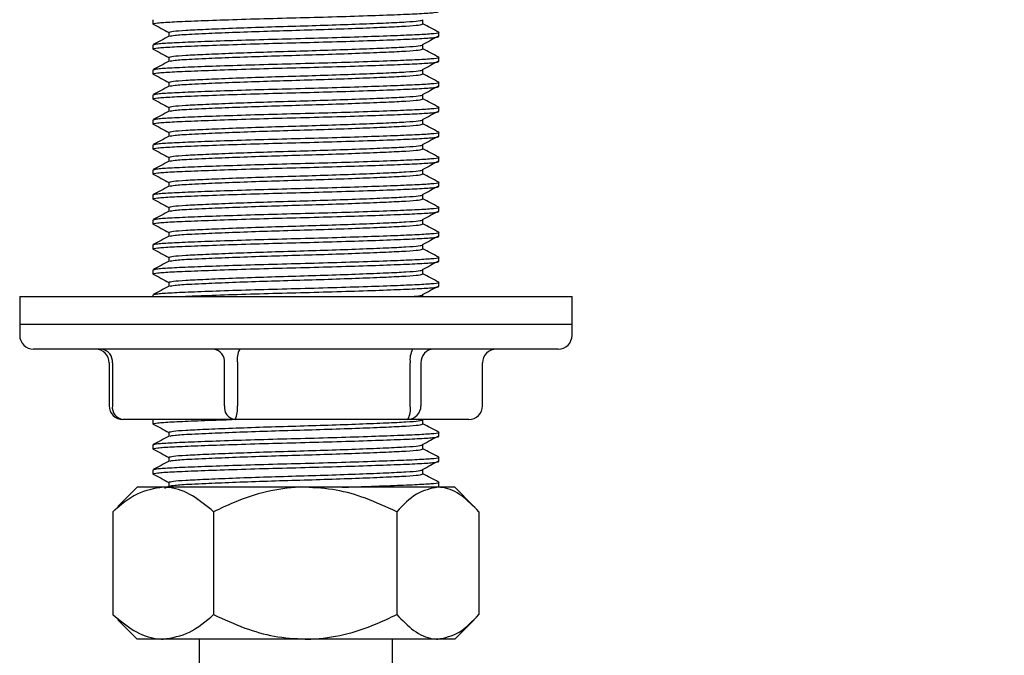
# Model space of a CAD drawing. Units: millimetres. Extents: x 3 to 1996, y 5 to 1995.
# Drawn here: x 980 to 1052, y 871 to 917 of the extents above; entities that cross this region are included whole.
import ezdxf

# ---------------------------------------------------------------- set-up
doc = ezdxf.new("R2010")
doc.units = ezdxf.units.MM

msp = doc.modelspace()

# ---------------------------------------------------------------- linework, layer by layer
at = {"color": 7, "linetype": 'Continuous', "lineweight": 25}
for p, q in [((990.046, 917.196), (990.046, 916.894)), ((1009.588, 916.894), (1009.588, 917.196)), ((991.204, 916.291), (991.204, 915.999)), ((1010.746, 915.989), (1010.746, 916.291)), ((990.046, 915.386), (990.046, 915.084)), ((1009.588, 915.084), (1009.588, 915.386)), ((991.204, 914.481), (991.204, 914.189)), ((1010.746, 914.179), (1010.746, 914.481)), ((990.046, 913.576), (990.046, 913.274)), ((1009.588, 913.274), (1009.588, 913.576)), ((991.204, 912.671), (991.204, 912.379)), ((1010.746, 912.369), (1010.746, 912.671)), ((990.046, 911.766), (990.046, 911.464)), ((1009.588, 911.464), (1009.588, 911.766)), ((991.204, 910.861), (991.204, 910.569)), ((1010.746, 910.559), (1010.746, 910.861)), ((990.046, 909.956), (990.046, 909.654)), ((1009.588, 909.654), (1009.588, 909.956)), ((991.204, 909.051), (991.204, 908.759)), ((1010.746, 908.749), (1010.746, 909.051)), ((990.046, 908.146), (990.046, 907.844)), ((1009.588, 907.844), (1009.588, 908.146)), ((991.204, 907.241), (991.204, 906.949)), ((1010.746, 906.939), (1010.746, 907.241)), ((990.046, 906.336), (990.046, 906.034)), ((1009.588, 906.034), (1009.588, 906.336)), ((991.204, 905.431), (991.204, 905.139)), ((1010.746, 905.129), (1010.746, 905.431)), ((990.046, 904.526), (990.046, 904.224)), ((1009.588, 904.224), (1009.588, 904.526)), ((991.204, 903.621), (991.204, 903.329)), ((1010.746, 903.319), (1010.746, 903.621)), ((990.046, 902.716), (990.046, 902.414)), ((1009.588, 902.414), (1009.588, 902.716)), ((991.204, 901.811), (991.204, 901.519)), ((1010.746, 901.509), (1010.746, 901.811)), ((990.046, 900.906), (990.046, 900.604)), ((1009.588, 900.604), (1009.588, 900.906)), ((991.204, 900.001), (991.204, 899.709)), ((1010.746, 899.699), (1010.746, 900.001)), ((990.046, 899.096), (990.046, 898.794)), ((1009.588, 898.794), (1009.588, 899.096)), ((991.204, 898.191), (991.204, 897.899)), ((1010.746, 897.889), (1010.746, 898.191)), ((980.396, 897.153), (980.396, 895.153)), ((980.396, 897.153), (1000.396, 897.153)), ((990.046, 897.286), (990.046, 897.153)), ((1000.396, 897.153), (1020.396, 897.153)), ((1009.588, 897.153), (1009.588, 897.286)), ((1020.396, 895.153), (1020.396, 897.153)), ((980.396, 895.153), (980.396, 894.353)), ((980.396, 895.153), (1020.396, 895.153)), ((980.396, 895.153), (1000.396, 895.153)), ((1000.396, 895.153), (1020.396, 895.153)), ((1020.396, 894.353), (1020.396, 895.153)), ((1019.396, 893.353), (981.396, 893.353)), ((986.876, 892.353), (986.876, 889.253)), ((987.107, 892.353), (987.107, 889.253)), ((995.221, 889.253), (995.221, 892.353)), ((996.158, 892.353), (996.158, 889.253)), ((1008.678, 889.253), (1008.678, 892.353)), ((1009.448, 892.353), (1009.448, 889.253)), ((1013.916, 889.253), (1013.916, 892.353)), ((991.933, 888.253), (987.876, 888.253)), ((990.046, 888.236), (990.046, 887.934)), ((995.99, 888.253), (991.933, 888.253)), ((1002.25, 888.253), (995.99, 888.253)), ((1008.51, 888.253), (1002.25, 888.253)), ((1010.713, 888.253), (1008.51, 888.253)), ((1009.588, 887.934), (1009.588, 888.236)), ((1012.916, 888.253), (1010.713, 888.253)), ((991.204, 887.331), (991.204, 887.039)), ((1010.746, 887.029), (1010.746, 887.331)), ((990.046, 886.426), (990.046, 886.124)), ((1009.588, 886.124), (1009.588, 886.426)), ((991.204, 885.521), (991.204, 885.229)), ((1010.746, 885.219), (1010.746, 885.521)), ((990.046, 884.616), (990.046, 884.314)), ((1009.588, 884.314), (1009.588, 884.616)), ((991.204, 883.711), (991.204, 883.419)), ((1010.746, 883.409), (1010.746, 883.711)), ((988.896, 883.353), (987.503, 881.96)), ((990.791, 883.353), (988.896, 883.353)), ((1001.07, 883.353), (990.791, 883.353)), ((991.22, 883.427), (990.883, 883.251)), ((1010.675, 883.353), (1001.07, 883.353)), ((1010.487, 883.353), (1010.746, 883.409)), ((1011.896, 883.353), (1010.675, 883.353)), ((1013.289, 881.96), (1011.896, 883.353)), ((987.14, 881.574), (987.53, 881.933)), ((987.14, 881.574), (987.14, 874.132)), ((994.442, 881.574), (994.442, 874.132)), ((1007.698, 881.574), (1007.698, 874.132)), ((1013.652, 881.574), (1013.652, 874.132)), ((987.529, 873.785), (987.14, 874.132)), ((987.496, 873.752), (988.896, 872.353)), ((1011.896, 872.353), (1013.295, 873.752)), ((990.791, 872.353), (988.896, 872.353)), ((1001.07, 872.353), (990.791, 872.353)), ((993.396, 872.353), (993.396, 849.353)), ((1010.675, 872.353), (1001.07, 872.353)), ((1007.396, 849.353), (1007.396, 872.353)), ((1011.896, 872.353), (1010.675, 872.353))]:
    msp.add_line(p, q, dxfattribs=at)
for centre, radius, start, end in [((981.396, 894.353), 1, 180, 270), ((1019.396, 894.353), 1, 270, 0), ((985.876, 892.353), 1, 0, 90), ((986.205, 892.455), 0.908, 353.54678, 81.59993), ((994.319, 892.455), 0.908, 353.54678, 81.59993), ((997.768, 892.596), 1.628, 152.28486, 188.58106), ((1010.288, 892.596), 1.628, 152.28486, 188.58106), ((1010.418, 892.383), 0.97, 91.89397, 181.77633), ((1014.916, 892.353), 1, 90, 180), ((987.876, 889.253), 1, 180, 270), ((988.008, 889.151), 0.908, 173.54678, 261.59993), ((996.122, 889.151), 0.908, 173.54678, 261.59993), ((994.549, 889.01), 1.628, 332.28486, 8.58106), ((1007.069, 889.01), 1.628, 332.28486, 8.58106), ((1008.478, 889.223), 0.97, 271.89397, 1.77633), ((1012.916, 889.253), 1, 270, 0)]:
    msp.add_arc(centre, radius, start, end, dxfattribs=at)
for points, knots in [([(990.074, 916.878), (990.063, 916.883), (989.992, 916.915), (990.299, 916.974), (991.33, 917.045), (992.982, 917.116), (995.159, 917.196), (997.702, 917.276), (1000.396, 917.347), (1003.09, 917.417), (1005.632, 917.497), (1007.813, 917.577), (1009.45, 917.648), (1010.536, 917.719), (1010.675, 917.772), (1010.746, 917.799)], [0, 0, 0, 0, 0.016602, 0.099975, 0.180502, 0.261029, 0.344401, 0.427774, 0.508301, 0.588828, 0.672201, 0.755573, 0.8361, 0.916628, 1, 1, 1, 1]), ([(991.204, 916.291), (991.267, 916.318), (991.391, 916.371), (992.355, 916.442), (993.809, 916.513), (995.746, 916.593), (998.003, 916.673), (1000.396, 916.744), (1002.788, 916.815), (1005.046, 916.895), (1006.983, 916.974), (1008.437, 917.045), (1009.401, 917.116), (1009.525, 917.169), (1009.588, 917.196)], [0, 0, 0, 0, 0.084781, 0.166667, 0.248553, 0.333333, 0.418114, 0.5, 0.581886, 0.666667, 0.751447, 0.833333, 0.915219, 1, 1, 1, 1]), ([(990.06, 916.878), (990.254, 916.777), (990.635, 916.579), (991.016, 916.38), (991.204, 916.282)], [0, 0, 0, 0, 0.507224, 1, 1, 1, 1]), ([(990.119, 915.402), (990.18, 915.424), (990.315, 915.471), (991.346, 915.537), (992.978, 915.608), (995.16, 915.688), (997.702, 915.768), (1000.396, 915.839), (1003.089, 915.91), (1005.633, 915.99), (1007.807, 916.07), (1009.469, 916.141), (1010.466, 916.211), (1010.869, 916.27), (1010.701, 916.302), (1010.672, 916.307)], [0, 0, 0, 0, 0.067711, 0.149598, 0.231485, 0.316265, 0.401045, 0.482931, 0.564818, 0.649598, 0.734378, 0.816265, 0.898151, 0.982931, 1, 1, 1, 1]), ([(991.287, 916.007), (991.361, 916.032), (991.522, 916.088), (992.579, 916.151), (994.014, 916.22), (995.746, 916.291), (998.003, 916.371), (1000.396, 916.442), (1002.788, 916.513), (1005.046, 916.593), (1006.983, 916.672), (1008.437, 916.743), (1009.401, 916.814), (1009.525, 916.867), (1009.588, 916.894)], [0, 0, 0, 0, 0.081448, 0.178022, 0.234101, 0.320512, 0.406923, 0.490384, 0.573845, 0.660256, 0.746667, 0.830128, 0.913589, 1, 1, 1, 1]), ([(1010.731, 916.307), (1010.538, 916.408), (1010.157, 916.607), (1009.776, 916.806), (1009.588, 916.904)], [0, 0, 0, 0, 0.507315, 1, 1, 1, 1]), ([(990.074, 915.068), (990.063, 915.073), (989.992, 915.105), (990.299, 915.164), (991.33, 915.235), (992.982, 915.306), (995.159, 915.386), (997.702, 915.466), (1000.396, 915.537), (1003.09, 915.607), (1005.632, 915.687), (1007.813, 915.767), (1009.45, 915.838), (1010.536, 915.909), (1010.675, 915.962), (1010.746, 915.989)], [0, 0, 0, 0, 0.016602, 0.099975, 0.180502, 0.261029, 0.344401, 0.427774, 0.508301, 0.588828, 0.672201, 0.755573, 0.8361, 0.916628, 1, 1, 1, 1]), ([(991.22, 916.007), (991.027, 915.907), (990.64, 915.705), (990.254, 915.503), (990.06, 915.402)], [0, 0, 0, 0, 0.499958, 1, 1, 1, 1]), ([(1009.563, 915.409), (1009.755, 915.509), (1010.132, 915.707), (1010.508, 915.904), (1010.693, 916.001)], [0, 0, 0, 0, 0.50987, 1, 1, 1, 1]), ([(990.06, 915.068), (990.254, 914.967), (990.635, 914.769), (991.016, 914.57), (991.204, 914.472)], [0, 0, 0, 0, 0.507224, 1, 1, 1, 1]), ([(991.204, 914.481), (991.267, 914.508), (991.391, 914.561), (992.355, 914.632), (993.809, 914.703), (995.746, 914.783), (998.003, 914.863), (1000.396, 914.934), (1002.788, 915.005), (1005.046, 915.085), (1006.983, 915.164), (1008.437, 915.235), (1009.401, 915.306), (1009.525, 915.359), (1009.588, 915.386)], [0, 0, 0, 0, 0.084781, 0.166667, 0.248553, 0.333333, 0.418114, 0.5, 0.581886, 0.666667, 0.751447, 0.833333, 0.915219, 1, 1, 1, 1]), ([(991.287, 914.197), (991.361, 914.222), (991.522, 914.278), (992.579, 914.341), (994.014, 914.41), (995.746, 914.481), (998.003, 914.561), (1000.396, 914.632), (1002.788, 914.703), (1005.046, 914.783), (1006.983, 914.862), (1008.437, 914.933), (1009.401, 915.004), (1009.525, 915.057), (1009.588, 915.084)], [0, 0, 0, 0, 0.081448, 0.178022, 0.234101, 0.320512, 0.406923, 0.490384, 0.573845, 0.660256, 0.746667, 0.830128, 0.913589, 1, 1, 1, 1]), ([(1010.731, 914.497), (1010.538, 914.598), (1010.157, 914.797), (1009.776, 914.996), (1009.588, 915.094)], [0, 0, 0, 0, 0.507315, 1, 1, 1, 1]), ([(990.074, 913.258), (990.063, 913.263), (989.992, 913.295), (990.299, 913.354), (991.33, 913.425), (992.982, 913.496), (995.159, 913.576), (997.702, 913.656), (1000.396, 913.727), (1003.09, 913.797), (1005.632, 913.877), (1007.813, 913.957), (1009.45, 914.028), (1010.536, 914.099), (1010.675, 914.152), (1010.746, 914.179)], [0, 0, 0, 0, 0.016602, 0.099975, 0.180502, 0.261029, 0.344401, 0.427774, 0.508301, 0.588828, 0.672201, 0.755573, 0.8361, 0.916628, 1, 1, 1, 1]), ([(991.22, 914.197), (991.027, 914.097), (990.64, 913.895), (990.254, 913.693), (990.06, 913.592)], [0, 0, 0, 0, 0.499958, 1, 1, 1, 1]), ([(990.119, 913.592), (990.18, 913.614), (990.315, 913.661), (991.346, 913.727), (992.978, 913.798), (995.16, 913.878), (997.702, 913.958), (1000.396, 914.029), (1003.089, 914.1), (1005.633, 914.18), (1007.807, 914.26), (1009.469, 914.331), (1010.466, 914.401), (1010.869, 914.46), (1010.701, 914.492), (1010.672, 914.497)], [0, 0, 0, 0, 0.067711, 0.149598, 0.231485, 0.316265, 0.401045, 0.482931, 0.564818, 0.649598, 0.734378, 0.816265, 0.898151, 0.982931, 1, 1, 1, 1]), ([(1009.563, 913.599), (1009.755, 913.699), (1010.132, 913.897), (1010.508, 914.094), (1010.693, 914.191)], [0, 0, 0, 0, 0.50987, 1, 1, 1, 1]), ([(991.204, 912.671), (991.267, 912.698), (991.391, 912.751), (992.355, 912.822), (993.809, 912.893), (995.746, 912.973), (998.003, 913.053), (1000.396, 913.124), (1002.788, 913.195), (1005.046, 913.275), (1006.983, 913.354), (1008.437, 913.425), (1009.401, 913.496), (1009.525, 913.549), (1009.588, 913.576)], [0, 0, 0, 0, 0.084781, 0.166667, 0.248553, 0.333333, 0.418114, 0.5, 0.581886, 0.666667, 0.751447, 0.833333, 0.915219, 1, 1, 1, 1]), ([(990.06, 913.258), (990.254, 913.157), (990.635, 912.959), (991.016, 912.76), (991.204, 912.662)], [0, 0, 0, 0, 0.507224, 1, 1, 1, 1]), ([(990.119, 911.782), (990.18, 911.804), (990.315, 911.851), (991.346, 911.917), (992.978, 911.988), (995.16, 912.068), (997.702, 912.148), (1000.396, 912.219), (1003.089, 912.29), (1005.633, 912.37), (1007.807, 912.45), (1009.469, 912.521), (1010.466, 912.591), (1010.869, 912.65), (1010.701, 912.682), (1010.672, 912.687)], [0, 0, 0, 0, 0.067711, 0.149598, 0.231485, 0.316265, 0.401045, 0.482931, 0.564818, 0.649598, 0.734378, 0.816265, 0.898151, 0.982931, 1, 1, 1, 1]), ([(991.287, 912.387), (991.361, 912.412), (991.522, 912.468), (992.579, 912.531), (994.014, 912.6), (995.746, 912.671), (998.003, 912.751), (1000.396, 912.822), (1002.788, 912.893), (1005.046, 912.973), (1006.983, 913.052), (1008.437, 913.123), (1009.401, 913.194), (1009.525, 913.247), (1009.588, 913.274)], [0, 0, 0, 0, 0.081448, 0.178022, 0.234101, 0.320512, 0.406923, 0.490384, 0.573845, 0.660256, 0.746667, 0.830128, 0.913589, 1, 1, 1, 1]), ([(1010.731, 912.687), (1010.538, 912.788), (1010.157, 912.987), (1009.776, 913.186), (1009.588, 913.284)], [0, 0, 0, 0, 0.507315, 1, 1, 1, 1]), ([(990.074, 911.448), (990.063, 911.453), (989.992, 911.485), (990.299, 911.544), (991.33, 911.615), (992.982, 911.686), (995.159, 911.766), (997.702, 911.846), (1000.396, 911.917), (1003.09, 911.987), (1005.632, 912.067), (1007.813, 912.147), (1009.45, 912.218), (1010.536, 912.289), (1010.675, 912.342), (1010.746, 912.369)], [0, 0, 0, 0, 0.016602, 0.099975, 0.180502, 0.261029, 0.344401, 0.427774, 0.508301, 0.588828, 0.672201, 0.755573, 0.8361, 0.916628, 1, 1, 1, 1]), ([(991.22, 912.387), (991.027, 912.287), (990.64, 912.085), (990.254, 911.883), (990.06, 911.782)], [0, 0, 0, 0, 0.499958, 1, 1, 1, 1]), ([(1009.563, 911.789), (1009.755, 911.889), (1010.132, 912.087), (1010.508, 912.284), (1010.693, 912.381)], [0, 0, 0, 0, 0.5098697, 1, 1, 1, 1]), ([(990.06, 911.448), (990.254, 911.347), (990.635, 911.149), (991.016, 910.95), (991.204, 910.852)], [0, 0, 0, 0, 0.507224, 1, 1, 1, 1]), ([(991.204, 910.861), (991.267, 910.888), (991.391, 910.941), (992.355, 911.012), (993.809, 911.083), (995.746, 911.163), (998.003, 911.243), (1000.396, 911.314), (1002.788, 911.385), (1005.046, 911.465), (1006.983, 911.544), (1008.437, 911.615), (1009.401, 911.686), (1009.525, 911.739), (1009.588, 911.766)], [0, 0, 0, 0, 0.084781, 0.166667, 0.248553, 0.333333, 0.418114, 0.5, 0.581886, 0.666667, 0.751447, 0.833333, 0.915219, 1, 1, 1, 1]), ([(991.287, 910.577), (991.361, 910.602), (991.522, 910.658), (992.579, 910.721), (994.014, 910.79), (995.746, 910.861), (998.003, 910.941), (1000.396, 911.012), (1002.788, 911.083), (1005.046, 911.163), (1006.983, 911.242), (1008.437, 911.313), (1009.401, 911.384), (1009.525, 911.437), (1009.588, 911.464)], [0, 0, 0, 0, 0.081448, 0.178022, 0.234101, 0.320512, 0.406923, 0.490384, 0.573845, 0.660256, 0.746667, 0.830128, 0.913589, 1, 1, 1, 1]), ([(1010.731, 910.877), (1010.538, 910.978), (1010.157, 911.177), (1009.776, 911.376), (1009.588, 911.474)], [0, 0, 0, 0, 0.507315, 1, 1, 1, 1]), ([(990.074, 909.638), (990.063, 909.643), (989.992, 909.675), (990.299, 909.734), (991.33, 909.805), (992.982, 909.876), (995.159, 909.956), (997.702, 910.036), (1000.396, 910.107), (1003.09, 910.177), (1005.632, 910.257), (1007.813, 910.337), (1009.45, 910.408), (1010.536, 910.479), (1010.675, 910.532), (1010.746, 910.559)], [0, 0, 0, 0, 0.016602, 0.099975, 0.180502, 0.261029, 0.344401, 0.427774, 0.508301, 0.588828, 0.672201, 0.755573, 0.8361, 0.916628, 1, 1, 1, 1]), ([(991.22, 910.577), (991.027, 910.477), (990.64, 910.275), (990.254, 910.073), (990.06, 909.972)], [0, 0, 0, 0, 0.499958, 1, 1, 1, 1]), ([(990.119, 909.972), (990.18, 909.994), (990.315, 910.041), (991.346, 910.107), (992.978, 910.178), (995.16, 910.258), (997.702, 910.338), (1000.396, 910.409), (1003.089, 910.48), (1005.633, 910.56), (1007.807, 910.64), (1009.469, 910.711), (1010.466, 910.781), (1010.869, 910.84), (1010.701, 910.872), (1010.672, 910.877)], [0, 0, 0, 0, 0.067711, 0.149598, 0.231485, 0.316265, 0.401045, 0.482931, 0.564818, 0.649598, 0.734378, 0.816265, 0.898151, 0.982931, 1, 1, 1, 1]), ([(1009.563, 909.979), (1009.755, 910.079), (1010.139, 910.28), (1010.523, 910.482), (1010.715, 910.582)], [0, 0, 0, 0, 0.4999925, 1, 1, 1, 1]), ([(991.204, 909.051), (991.267, 909.078), (991.391, 909.131), (992.355, 909.202), (993.809, 909.273), (995.746, 909.353), (998.003, 909.433), (1000.396, 909.504), (1002.788, 909.575), (1005.046, 909.655), (1006.983, 909.734), (1008.437, 909.805), (1009.401, 909.876), (1009.525, 909.929), (1009.588, 909.956)], [0, 0, 0, 0, 0.084781, 0.166667, 0.248553, 0.333333, 0.418114, 0.5, 0.581886, 0.666667, 0.751447, 0.833333, 0.915219, 1, 1, 1, 1]), ([(990.06, 909.638), (990.254, 909.537), (990.635, 909.339), (991.016, 909.14), (991.204, 909.042)], [0, 0, 0, 0, 0.507224, 1, 1, 1, 1]), ([(991.287, 908.767), (991.361, 908.792), (991.522, 908.848), (992.579, 908.911), (994.014, 908.98), (995.746, 909.051), (998.003, 909.131), (1000.396, 909.202), (1002.788, 909.273), (1005.046, 909.353), (1006.983, 909.432), (1008.437, 909.503), (1009.401, 909.574), (1009.525, 909.627), (1009.588, 909.654)], [0, 0, 0, 0, 0.081448, 0.178022, 0.234101, 0.320512, 0.406923, 0.490384, 0.573845, 0.660256, 0.746667, 0.830128, 0.913589, 1, 1, 1, 1]), ([(1010.731, 909.067), (1010.538, 909.168), (1010.157, 909.367), (1009.776, 909.566), (1009.588, 909.664)], [0, 0, 0, 0, 0.507315, 1, 1, 1, 1]), ([(990.074, 907.828), (990.063, 907.833), (989.992, 907.865), (990.299, 907.924), (991.33, 907.995), (992.982, 908.066), (995.159, 908.146), (997.702, 908.226), (1000.396, 908.297), (1003.09, 908.367), (1005.632, 908.447), (1007.813, 908.527), (1009.45, 908.598), (1010.536, 908.669), (1010.675, 908.722), (1010.746, 908.749)], [0, 0, 0, 0, 0.016602, 0.099975, 0.180502, 0.261029, 0.344401, 0.427774, 0.508301, 0.588828, 0.672201, 0.755573, 0.8361, 0.916628, 1, 1, 1, 1]), ([(991.22, 908.767), (991.027, 908.667), (990.64, 908.465), (990.254, 908.263), (990.06, 908.162)], [0, 0, 0, 0, 0.499958, 1, 1, 1, 1]), ([(990.119, 908.162), (990.18, 908.184), (990.315, 908.231), (991.346, 908.297), (992.978, 908.368), (995.16, 908.448), (997.702, 908.528), (1000.396, 908.599), (1003.089, 908.67), (1005.633, 908.75), (1007.807, 908.83), (1009.469, 908.901), (1010.466, 908.971), (1010.869, 909.03), (1010.701, 909.062), (1010.672, 909.067)], [0, 0, 0, 0, 0.067711, 0.149598, 0.231485, 0.316265, 0.401045, 0.482931, 0.564818, 0.649598, 0.734378, 0.816265, 0.898151, 0.982931, 1, 1, 1, 1]), ([(1009.563, 908.169), (1009.755, 908.269), (1010.139, 908.47), (1010.523, 908.672), (1010.715, 908.772)], [0, 0, 0, 0, 0.4999925, 1, 1, 1, 1]), ([(990.06, 907.828), (990.254, 907.727), (990.635, 907.529), (991.016, 907.33), (991.204, 907.232)], [0, 0, 0, 0, 0.507224, 1, 1, 1, 1]), ([(991.204, 907.241), (991.267, 907.268), (991.391, 907.321), (992.355, 907.392), (993.809, 907.463), (995.746, 907.543), (998.003, 907.623), (1000.396, 907.694), (1002.788, 907.765), (1005.046, 907.845), (1006.983, 907.924), (1008.437, 907.995), (1009.401, 908.066), (1009.525, 908.119), (1009.588, 908.146)], [0, 0, 0, 0, 0.084781, 0.166667, 0.248553, 0.333333, 0.418114, 0.5, 0.581886, 0.666667, 0.751447, 0.833333, 0.915219, 1, 1, 1, 1]), ([(991.287, 906.957), (991.361, 906.982), (991.522, 907.038), (992.579, 907.101), (994.014, 907.17), (995.746, 907.241), (998.003, 907.321), (1000.396, 907.392), (1002.788, 907.463), (1005.046, 907.543), (1006.983, 907.622), (1008.437, 907.693), (1009.401, 907.764), (1009.525, 907.817), (1009.588, 907.844)], [0, 0, 0, 0, 0.081448, 0.178022, 0.234101, 0.320512, 0.406923, 0.490384, 0.573845, 0.660256, 0.746667, 0.830128, 0.913589, 1, 1, 1, 1]), ([(1010.731, 907.257), (1010.538, 907.358), (1010.157, 907.557), (1009.776, 907.756), (1009.588, 907.854)], [0, 0, 0, 0, 0.507315, 1, 1, 1, 1]), ([(990.119, 906.352), (990.18, 906.374), (990.315, 906.421), (991.346, 906.487), (992.978, 906.558), (995.16, 906.638), (997.702, 906.718), (1000.396, 906.789), (1003.089, 906.86), (1005.633, 906.94), (1007.807, 907.02), (1009.469, 907.091), (1010.466, 907.161), (1010.869, 907.22), (1010.701, 907.252), (1010.672, 907.257)], [0, 0, 0, 0, 0.067711, 0.149598, 0.231485, 0.316265, 0.401045, 0.482931, 0.564818, 0.649598, 0.734378, 0.816265, 0.898151, 0.982931, 1, 1, 1, 1]), ([(990.074, 906.018), (990.063, 906.023), (989.992, 906.055), (990.299, 906.114), (991.33, 906.185), (992.982, 906.256), (995.159, 906.336), (997.702, 906.416), (1000.396, 906.487), (1003.09, 906.557), (1005.632, 906.637), (1007.813, 906.717), (1009.45, 906.788), (1010.536, 906.859), (1010.675, 906.912), (1010.746, 906.939)], [0, 0, 0, 0, 0.016602, 0.099975, 0.180502, 0.261029, 0.344401, 0.427774, 0.508301, 0.588828, 0.672201, 0.755573, 0.8361, 0.916628, 1, 1, 1, 1]), ([(991.22, 906.957), (991.027, 906.857), (990.64, 906.655), (990.254, 906.453), (990.06, 906.352)], [0, 0, 0, 0, 0.499958, 1, 1, 1, 1]), ([(991.204, 905.431), (991.267, 905.458), (991.391, 905.511), (992.355, 905.582), (993.809, 905.653), (995.746, 905.733), (998.003, 905.813), (1000.396, 905.884), (1002.788, 905.955), (1005.046, 906.035), (1006.983, 906.114), (1008.437, 906.185), (1009.401, 906.256), (1009.525, 906.309), (1009.588, 906.336)], [0, 0, 0, 0, 0.084781, 0.166667, 0.248553, 0.333333, 0.418114, 0.5, 0.581886, 0.666667, 0.751447, 0.833333, 0.915219, 1, 1, 1, 1]), ([(1009.563, 906.359), (1009.755, 906.459), (1010.132, 906.657), (1010.508, 906.854), (1010.693, 906.951)], [0, 0, 0, 0, 0.5098697, 1, 1, 1, 1]), ([(990.06, 906.018), (990.254, 905.917), (990.635, 905.719), (991.016, 905.52), (991.204, 905.422)], [0, 0, 0, 0, 0.507224, 1, 1, 1, 1]), ([(991.287, 905.147), (991.361, 905.172), (991.522, 905.228), (992.579, 905.291), (994.014, 905.36), (995.746, 905.431), (998.003, 905.511), (1000.396, 905.582), (1002.788, 905.653), (1005.046, 905.733), (1006.983, 905.812), (1008.437, 905.883), (1009.401, 905.954), (1009.525, 906.007), (1009.588, 906.034)], [0, 0, 0, 0, 0.081448, 0.178022, 0.234101, 0.320512, 0.406923, 0.490384, 0.573845, 0.660256, 0.746667, 0.830128, 0.913589, 1, 1, 1, 1]), ([(1010.731, 905.447), (1010.538, 905.548), (1010.157, 905.747), (1009.776, 905.946), (1009.588, 906.044)], [0, 0, 0, 0, 0.507315, 1, 1, 1, 1]), ([(990.074, 904.208), (990.063, 904.213), (989.992, 904.245), (990.299, 904.304), (991.33, 904.375), (992.982, 904.446), (995.159, 904.526), (997.702, 904.606), (1000.396, 904.677), (1003.09, 904.747), (1005.632, 904.827), (1007.813, 904.907), (1009.45, 904.978), (1010.536, 905.049), (1010.675, 905.102), (1010.746, 905.129)], [0, 0, 0, 0, 0.016602, 0.099975, 0.180502, 0.261029, 0.344401, 0.427774, 0.508301, 0.588828, 0.672201, 0.755573, 0.8361, 0.916628, 1, 1, 1, 1]), ([(990.046, 904.526), (990.117, 904.553), (990.256, 904.606), (991.341, 904.677), (992.979, 904.748), (995.16, 904.828), (997.702, 904.908), (1000.396, 904.979), (1003.089, 905.05), (1005.633, 905.13), (1007.807, 905.21), (1009.469, 905.281), (1010.466, 905.351), (1010.869, 905.41), (1010.701, 905.442), (1010.672, 905.447)], [0, 0, 0, 0, 0.083357, 0.16387, 0.244382, 0.327739, 0.411096, 0.491609, 0.572121, 0.655479, 0.738836, 0.819348, 0.899861, 0.983218, 1, 1, 1, 1]), ([(991.22, 905.147), (991.027, 905.047), (990.64, 904.845), (990.254, 904.643), (990.06, 904.542)], [0, 0, 0, 0, 0.499958, 1, 1, 1, 1]), ([(1009.563, 904.549), (1009.755, 904.649), (1010.132, 904.847), (1010.508, 905.044), (1010.693, 905.141)], [0, 0, 0, 0, 0.50987, 1, 1, 1, 1]), ([(990.06, 904.208), (990.254, 904.107), (990.635, 903.909), (991.016, 903.71), (991.204, 903.612)], [0, 0, 0, 0, 0.507224, 1, 1, 1, 1]), ([(991.204, 903.621), (991.267, 903.648), (991.391, 903.701), (992.355, 903.772), (993.809, 903.843), (995.746, 903.923), (998.003, 904.003), (1000.396, 904.074), (1002.788, 904.145), (1005.046, 904.225), (1006.983, 904.304), (1008.437, 904.375), (1009.401, 904.446), (1009.525, 904.499), (1009.588, 904.526)], [0, 0, 0, 0, 0.084781, 0.166667, 0.248553, 0.333333, 0.418114, 0.5, 0.581886, 0.666667, 0.751447, 0.833333, 0.915219, 1, 1, 1, 1]), ([(991.287, 903.337), (991.361, 903.362), (991.522, 903.418), (992.579, 903.481), (994.014, 903.55), (995.746, 903.621), (998.003, 903.701), (1000.396, 903.772), (1002.788, 903.843), (1005.046, 903.923), (1006.983, 904.002), (1008.437, 904.073), (1009.401, 904.144), (1009.525, 904.197), (1009.588, 904.224)], [0, 0, 0, 0, 0.081448, 0.178022, 0.234101, 0.320512, 0.406923, 0.490384, 0.573845, 0.660256, 0.746667, 0.830128, 0.913589, 1, 1, 1, 1]), ([(1010.731, 903.637), (1010.538, 903.738), (1010.157, 903.937), (1009.776, 904.136), (1009.588, 904.234)], [0, 0, 0, 0, 0.507315, 1, 1, 1, 1]), ([(990.119, 902.732), (990.18, 902.754), (990.315, 902.801), (991.346, 902.867), (992.978, 902.938), (995.16, 903.018), (997.702, 903.098), (1000.396, 903.169), (1003.089, 903.24), (1005.633, 903.32), (1007.807, 903.4), (1009.469, 903.471), (1010.466, 903.541), (1010.869, 903.6), (1010.701, 903.632), (1010.672, 903.637)], [0, 0, 0, 0, 0.067711, 0.149598, 0.231485, 0.316265, 0.401045, 0.482931, 0.564818, 0.649598, 0.734378, 0.816265, 0.898151, 0.982931, 1, 1, 1, 1]), ([(990.074, 902.398), (990.063, 902.403), (989.992, 902.435), (990.299, 902.494), (991.33, 902.565), (992.982, 902.636), (995.159, 902.716), (997.702, 902.796), (1000.396, 902.867), (1003.09, 902.937), (1005.632, 903.017), (1007.813, 903.097), (1009.45, 903.168), (1010.536, 903.239), (1010.675, 903.292), (1010.746, 903.319)], [0, 0, 0, 0, 0.016602, 0.099975, 0.180502, 0.261029, 0.344401, 0.427774, 0.508301, 0.588828, 0.672201, 0.755573, 0.8361, 0.916628, 1, 1, 1, 1]), ([(991.22, 903.337), (991.027, 903.237), (990.64, 903.035), (990.254, 902.833), (990.06, 902.732)], [0, 0, 0, 0, 0.499958, 1, 1, 1, 1]), ([(991.204, 901.811), (991.267, 901.838), (991.391, 901.891), (992.355, 901.962), (993.809, 902.033), (995.746, 902.113), (998.003, 902.193), (1000.396, 902.264), (1002.788, 902.335), (1005.046, 902.415), (1006.983, 902.494), (1008.437, 902.565), (1009.401, 902.636), (1009.525, 902.689), (1009.588, 902.716)], [0, 0, 0, 0, 0.084781, 0.166667, 0.248553, 0.333333, 0.418114, 0.5, 0.581886, 0.666667, 0.751447, 0.833333, 0.915219, 1, 1, 1, 1]), ([(1009.563, 902.739), (1009.755, 902.839), (1010.139, 903.04), (1010.523, 903.242), (1010.715, 903.342)], [0, 0, 0, 0, 0.4999925, 1, 1, 1, 1]), ([(990.06, 902.398), (990.254, 902.297), (990.635, 902.099), (991.016, 901.9), (991.204, 901.802)], [0, 0, 0, 0, 0.507224, 1, 1, 1, 1]), ([(991.287, 901.527), (991.361, 901.552), (991.522, 901.608), (992.579, 901.671), (994.014, 901.74), (995.746, 901.811), (998.003, 901.891), (1000.396, 901.962), (1002.788, 902.033), (1005.046, 902.113), (1006.983, 902.192), (1008.437, 902.263), (1009.401, 902.334), (1009.525, 902.387), (1009.588, 902.414)], [0, 0, 0, 0, 0.0814478, 0.1780218, 0.2341007, 0.3205118, 0.406923, 0.4903839, 0.5738448, 0.6602559, 0.7466671, 0.830128, 0.9135889, 1, 1, 1, 1]), ([(1010.731, 901.827), (1010.538, 901.928), (1010.157, 902.127), (1009.776, 902.326), (1009.588, 902.424)], [0, 0, 0, 0, 0.507315, 1, 1, 1, 1]), ([(990.074, 900.588), (990.063, 900.593), (989.992, 900.625), (990.299, 900.684), (991.33, 900.755), (992.982, 900.826), (995.159, 900.906), (997.702, 900.986), (1000.396, 901.057), (1003.09, 901.127), (1005.632, 901.207), (1007.813, 901.287), (1009.45, 901.358), (1010.536, 901.429), (1010.675, 901.482), (1010.746, 901.509)], [0, 0, 0, 0, 0.016602, 0.099975, 0.180502, 0.261029, 0.344401, 0.427774, 0.508301, 0.588828, 0.672201, 0.755573, 0.8361, 0.916628, 1, 1, 1, 1]), ([(990.046, 900.906), (990.117, 900.933), (990.256, 900.986), (991.341, 901.057), (992.979, 901.128), (995.16, 901.208), (997.702, 901.288), (1000.396, 901.359), (1003.089, 901.43), (1005.633, 901.51), (1007.807, 901.59), (1009.469, 901.661), (1010.466, 901.731), (1010.869, 901.79), (1010.701, 901.822), (1010.672, 901.827)], [0, 0, 0, 0, 0.083357, 0.16387, 0.244382, 0.327739, 0.411096, 0.491609, 0.572121, 0.655479, 0.738836, 0.819348, 0.899861, 0.983218, 1, 1, 1, 1]), ([(991.22, 901.527), (991.027, 901.427), (990.64, 901.225), (990.254, 901.023), (990.06, 900.922)], [0, 0, 0, 0, 0.499958, 1, 1, 1, 1]), ([(1009.563, 900.929), (1009.755, 901.029), (1010.132, 901.227), (1010.508, 901.424), (1010.693, 901.521)], [0, 0, 0, 0, 0.50987, 1, 1, 1, 1]), ([(990.06, 900.588), (990.254, 900.487), (990.635, 900.289), (991.016, 900.09), (991.204, 899.992)], [0, 0, 0, 0, 0.507224, 1, 1, 1, 1]), ([(991.204, 900.001), (991.267, 900.028), (991.391, 900.081), (992.355, 900.152), (993.809, 900.223), (995.746, 900.303), (998.003, 900.383), (1000.396, 900.454), (1002.788, 900.525), (1005.046, 900.605), (1006.983, 900.684), (1008.437, 900.755), (1009.401, 900.826), (1009.525, 900.879), (1009.588, 900.906)], [0, 0, 0, 0, 0.084781, 0.166667, 0.248553, 0.333333, 0.418114, 0.5, 0.581886, 0.666667, 0.751447, 0.833333, 0.915219, 1, 1, 1, 1]), ([(991.287, 899.717), (991.361, 899.742), (991.522, 899.798), (992.579, 899.861), (994.014, 899.93), (995.746, 900.001), (998.003, 900.081), (1000.396, 900.152), (1002.788, 900.223), (1005.046, 900.303), (1006.983, 900.382), (1008.437, 900.453), (1009.401, 900.524), (1009.525, 900.577), (1009.588, 900.604)], [0, 0, 0, 0, 0.081448, 0.178022, 0.234101, 0.320512, 0.406923, 0.490384, 0.573845, 0.660256, 0.746667, 0.830128, 0.913589, 1, 1, 1, 1]), ([(1010.731, 900.017), (1010.538, 900.118), (1010.157, 900.317), (1009.776, 900.516), (1009.588, 900.614)], [0, 0, 0, 0, 0.507315, 1, 1, 1, 1]), ([(990.119, 899.112), (990.18, 899.134), (990.315, 899.181), (991.346, 899.247), (992.978, 899.318), (995.16, 899.398), (997.702, 899.478), (1000.396, 899.549), (1003.089, 899.62), (1005.633, 899.7), (1007.807, 899.78), (1009.469, 899.851), (1010.466, 899.921), (1010.869, 899.98), (1010.701, 900.012), (1010.672, 900.017)], [0, 0, 0, 0, 0.067711, 0.149598, 0.231485, 0.316265, 0.401045, 0.482931, 0.564818, 0.649598, 0.734378, 0.816265, 0.898151, 0.982931, 1, 1, 1, 1]), ([(990.074, 898.778), (990.063, 898.783), (989.992, 898.815), (990.299, 898.874), (991.33, 898.945), (992.982, 899.016), (995.159, 899.096), (997.702, 899.176), (1000.396, 899.247), (1003.09, 899.317), (1005.632, 899.397), (1007.813, 899.477), (1009.45, 899.548), (1010.536, 899.619), (1010.675, 899.672), (1010.746, 899.699)], [0, 0, 0, 0, 0.016602, 0.099975, 0.180502, 0.261029, 0.344401, 0.427774, 0.508301, 0.588828, 0.672201, 0.755573, 0.8361, 0.916628, 1, 1, 1, 1]), ([(991.22, 899.717), (991.027, 899.617), (990.64, 899.415), (990.254, 899.213), (990.06, 899.112)], [0, 0, 0, 0, 0.499958, 1, 1, 1, 1]), ([(1009.563, 899.119), (1009.755, 899.219), (1010.132, 899.417), (1010.508, 899.614), (1010.693, 899.711)], [0, 0, 0, 0, 0.5098697, 1, 1, 1, 1]), ([(990.06, 898.778), (990.254, 898.677), (990.635, 898.479), (991.016, 898.28), (991.204, 898.182)], [0, 0, 0, 0, 0.507224, 1, 1, 1, 1]), ([(991.204, 898.191), (991.267, 898.218), (991.391, 898.271), (992.355, 898.342), (993.809, 898.413), (995.746, 898.493), (998.003, 898.573), (1000.396, 898.644), (1002.788, 898.715), (1005.046, 898.795), (1006.983, 898.874), (1008.437, 898.945), (1009.401, 899.016), (1009.525, 899.069), (1009.588, 899.096)], [0, 0, 0, 0, 0.084781, 0.166667, 0.248553, 0.333333, 0.418114, 0.5, 0.581886, 0.666667, 0.751447, 0.833333, 0.915219, 1, 1, 1, 1]), ([(991.287, 897.907), (991.361, 897.932), (991.522, 897.988), (992.579, 898.051), (994.014, 898.12), (995.746, 898.191), (998.003, 898.271), (1000.396, 898.342), (1002.788, 898.413), (1005.046, 898.493), (1006.983, 898.572), (1008.437, 898.643), (1009.401, 898.714), (1009.525, 898.767), (1009.588, 898.794)], [0, 0, 0, 0, 0.081448, 0.178022, 0.234101, 0.320512, 0.406923, 0.490384, 0.573845, 0.660256, 0.746667, 0.830128, 0.913589, 1, 1, 1, 1]), ([(1010.731, 898.207), (1010.538, 898.308), (1010.157, 898.507), (1009.776, 898.706), (1009.588, 898.804)], [0, 0, 0, 0, 0.507315, 1, 1, 1, 1]), ([(991.22, 897.907), (991.027, 897.807), (990.64, 897.605), (990.254, 897.403), (990.06, 897.302)], [0, 0, 0, 0, 0.499958, 1, 1, 1, 1]), ([(990.119, 897.302), (990.18, 897.324), (990.315, 897.371), (991.346, 897.437), (992.978, 897.508), (995.16, 897.588), (997.702, 897.668), (1000.396, 897.739), (1003.089, 897.81), (1005.633, 897.89), (1007.807, 897.97), (1009.469, 898.041), (1010.466, 898.111), (1010.869, 898.17), (1010.701, 898.202), (1010.672, 898.207)], [0, 0, 0, 0, 0.067711, 0.149598, 0.231485, 0.316265, 0.401045, 0.482931, 0.564818, 0.649598, 0.734378, 0.816265, 0.898151, 0.982931, 1, 1, 1, 1]), ([(991.836, 897.153), (992.215, 897.17), (993.119, 897.212), (995.172, 897.286), (997.699, 897.366), (1000.397, 897.437), (1003.089, 897.507), (1005.632, 897.587), (1007.812, 897.667), (1009.45, 897.738), (1010.536, 897.809), (1010.675, 897.862), (1010.746, 897.889)], [0, 0, 0, 0, 0.0755166, 0.179819, 0.2841214, 0.3848642, 0.4856071, 0.5899095, 0.6942119, 0.7949547, 0.8956976, 1, 1, 1, 1]), ([(1009.563, 897.309), (1009.755, 897.409), (1010.139, 897.61), (1010.523, 897.812), (1010.715, 897.912)], [0, 0, 0, 0, 0.499992, 1, 1, 1, 1]), ([(1008.577, 897.153), (1008.838, 897.17), (1009.455, 897.212), (1009.539, 897.259), (1009.588, 897.286)], [0, 0, 0, 0, 0.422296, 1, 1, 1, 1]), ([(990.074, 887.918), (990.063, 887.923), (989.992, 887.955), (990.3, 888.014), (991.326, 888.085), (992.998, 888.156), (994.543, 888.215), (995.583, 888.247), (995.767, 888.253)], [0, 0, 0, 0, 0.045824, 0.27594, 0.498203, 0.720467, 0.950583, 1, 1, 1, 1]), ([(990.06, 887.918), (990.254, 887.817), (990.635, 887.619), (991.016, 887.42), (991.204, 887.322)], [0, 0, 0, 0, 0.507224, 1, 1, 1, 1]), ([(991.204, 887.331), (991.267, 887.358), (991.391, 887.411), (992.355, 887.482), (993.809, 887.553), (995.746, 887.633), (998.003, 887.713), (1000.396, 887.784), (1002.788, 887.855), (1005.046, 887.935), (1006.983, 888.014), (1008.437, 888.085), (1009.401, 888.156), (1009.525, 888.209), (1009.588, 888.236)], [0, 0, 0, 0, 0.084781, 0.166667, 0.248553, 0.333333, 0.418114, 0.5, 0.581886, 0.666667, 0.751447, 0.833333, 0.915219, 1, 1, 1, 1]), ([(991.287, 887.047), (991.361, 887.072), (991.522, 887.128), (992.579, 887.191), (994.014, 887.26), (995.746, 887.331), (998.003, 887.411), (1000.396, 887.482), (1002.788, 887.553), (1005.046, 887.633), (1006.983, 887.712), (1008.437, 887.783), (1009.401, 887.854), (1009.525, 887.907), (1009.588, 887.934)], [0, 0, 0, 0, 0.081448, 0.178022, 0.234101, 0.320512, 0.406923, 0.490384, 0.573845, 0.660256, 0.746667, 0.830128, 0.913589, 1, 1, 1, 1]), ([(1010.731, 887.347), (1010.538, 887.448), (1010.157, 887.647), (1009.776, 887.846), (1009.588, 887.944)], [0, 0, 0, 0, 0.507315, 1, 1, 1, 1]), ([(990.074, 886.108), (990.063, 886.113), (989.992, 886.145), (990.299, 886.204), (991.33, 886.275), (992.982, 886.346), (995.159, 886.426), (997.702, 886.506), (1000.396, 886.577), (1003.09, 886.647), (1005.632, 886.727), (1007.813, 886.807), (1009.45, 886.878), (1010.536, 886.949), (1010.675, 887.002), (1010.746, 887.029)], [0, 0, 0, 0, 0.0166022, 0.0999746, 0.1805018, 0.261029, 0.3444014, 0.4277739, 0.5083011, 0.5888282, 0.6722007, 0.7555732, 0.8361004, 0.9166275, 1, 1, 1, 1]), ([(990.046, 886.426), (990.117, 886.453), (990.256, 886.506), (991.341, 886.577), (992.979, 886.648), (995.16, 886.728), (997.702, 886.808), (1000.396, 886.879), (1003.089, 886.95), (1005.633, 887.03), (1007.807, 887.11), (1009.469, 887.181), (1010.466, 887.251), (1010.869, 887.31), (1010.701, 887.342), (1010.672, 887.347)], [0, 0, 0, 0, 0.083357, 0.16387, 0.244382, 0.327739, 0.411096, 0.491609, 0.572121, 0.655479, 0.738836, 0.819348, 0.899861, 0.983218, 1, 1, 1, 1]), ([(991.22, 887.047), (991.027, 886.947), (990.64, 886.745), (990.254, 886.543), (990.06, 886.442)], [0, 0, 0, 0, 0.499958, 1, 1, 1, 1]), ([(1009.563, 886.449), (1009.755, 886.549), (1010.132, 886.747), (1010.508, 886.944), (1010.693, 887.041)], [0, 0, 0, 0, 0.50987, 1, 1, 1, 1]), ([(991.204, 885.521), (991.267, 885.548), (991.391, 885.601), (992.355, 885.672), (993.809, 885.743), (995.746, 885.823), (998.003, 885.903), (1000.396, 885.974), (1002.788, 886.045), (1005.046, 886.125), (1006.983, 886.204), (1008.437, 886.275), (1009.401, 886.346), (1009.525, 886.399), (1009.588, 886.426)], [0, 0, 0, 0, 0.084781, 0.166667, 0.248553, 0.333333, 0.418114, 0.5, 0.581886, 0.666667, 0.751447, 0.833333, 0.915219, 1, 1, 1, 1]), ([(990.06, 886.108), (990.254, 886.007), (990.635, 885.809), (991.016, 885.61), (991.204, 885.512)], [0, 0, 0, 0, 0.507224, 1, 1, 1, 1]), ([(991.287, 885.237), (991.361, 885.262), (991.522, 885.318), (992.579, 885.381), (994.014, 885.45), (995.746, 885.521), (998.003, 885.601), (1000.396, 885.672), (1002.788, 885.743), (1005.046, 885.823), (1006.983, 885.902), (1008.437, 885.973), (1009.401, 886.044), (1009.525, 886.097), (1009.588, 886.124)], [0, 0, 0, 0, 0.0814478, 0.1780218, 0.2341007, 0.3205118, 0.406923, 0.4903839, 0.5738448, 0.6602559, 0.7466671, 0.830128, 0.9135889, 1, 1, 1, 1]), ([(1010.731, 885.537), (1010.538, 885.638), (1010.157, 885.837), (1009.776, 886.036), (1009.588, 886.134)], [0, 0, 0, 0, 0.507315, 1, 1, 1, 1]), ([(990.074, 884.298), (990.063, 884.303), (989.992, 884.335), (990.299, 884.394), (991.33, 884.465), (992.982, 884.536), (995.159, 884.616), (997.702, 884.696), (1000.396, 884.767), (1003.09, 884.837), (1005.632, 884.917), (1007.813, 884.997), (1009.45, 885.068), (1010.536, 885.139), (1010.675, 885.192), (1010.746, 885.219)], [0, 0, 0, 0, 0.0166022, 0.0999746, 0.1805018, 0.261029, 0.3444014, 0.4277739, 0.5083011, 0.5888282, 0.6722007, 0.7555732, 0.8361004, 0.9166275, 1, 1, 1, 1]), ([(991.22, 885.237), (991.027, 885.137), (990.64, 884.935), (990.254, 884.733), (990.06, 884.632)], [0, 0, 0, 0, 0.499958, 1, 1, 1, 1]), ([(990.119, 884.632), (990.18, 884.654), (990.315, 884.701), (991.346, 884.767), (992.978, 884.838), (995.16, 884.918), (997.702, 884.998), (1000.396, 885.069), (1003.089, 885.14), (1005.633, 885.22), (1007.807, 885.3), (1009.469, 885.371), (1010.466, 885.441), (1010.869, 885.5), (1010.701, 885.532), (1010.672, 885.537)], [0, 0, 0, 0, 0.067711, 0.149598, 0.231485, 0.316265, 0.401045, 0.482931, 0.564818, 0.649598, 0.734378, 0.816265, 0.898151, 0.982931, 1, 1, 1, 1]), ([(1009.563, 884.639), (1009.755, 884.739), (1010.132, 884.937), (1010.508, 885.134), (1010.693, 885.231)], [0, 0, 0, 0, 0.50987, 1, 1, 1, 1]), ([(990.06, 884.298), (990.254, 884.197), (990.635, 883.999), (991.016, 883.8), (991.204, 883.702)], [0, 0, 0, 0, 0.507224, 1, 1, 1, 1]), ([(991.204, 883.711), (991.267, 883.738), (991.391, 883.791), (992.355, 883.862), (993.809, 883.933), (995.746, 884.013), (998.003, 884.093), (1000.396, 884.164), (1002.788, 884.235), (1005.046, 884.315), (1006.983, 884.394), (1008.437, 884.465), (1009.401, 884.536), (1009.525, 884.589), (1009.588, 884.616)], [0, 0, 0, 0, 0.084781, 0.166667, 0.248553, 0.333333, 0.418114, 0.5, 0.581886, 0.666667, 0.751447, 0.833333, 0.915219, 1, 1, 1, 1]), ([(991.287, 883.427), (991.361, 883.452), (991.522, 883.508), (992.579, 883.571), (994.014, 883.64), (995.746, 883.711), (998.003, 883.791), (1000.396, 883.862), (1002.788, 883.933), (1005.046, 884.013), (1006.983, 884.092), (1008.437, 884.163), (1009.401, 884.234), (1009.525, 884.287), (1009.588, 884.314)], [0, 0, 0, 0, 0.0814478, 0.1780218, 0.2341007, 0.3205118, 0.406923, 0.4903839, 0.5738448, 0.6602559, 0.7466671, 0.830128, 0.9135889, 1, 1, 1, 1]), ([(1010.731, 883.727), (1010.538, 883.828), (1010.157, 884.027), (1009.776, 884.226), (1009.588, 884.324)], [0, 0, 0, 0, 0.507315, 1, 1, 1, 1]), ([(1003.745, 883.353), (1004.368, 883.372), (1005.858, 883.417), (1007.802, 883.49), (1009.47, 883.561), (1010.465, 883.631), (1010.869, 883.69), (1010.701, 883.722), (1010.672, 883.727)], [0, 0, 0, 0, 0.148094, 0.354213, 0.553298, 0.752383, 0.958502, 1, 1, 1, 1]), ([(990.791, 883.353), (990.148, 883.25), (988.874, 883.046), (987.715, 882.062), (987.14, 881.574)], [0, 0, 0, 0, 0.504001, 1, 1, 1, 1]), ([(994.442, 881.574), (993.942, 881.989), (992.925, 882.835), (991.664, 883.316), (990.944, 883.346), (990.791, 883.353)], [0, 0, 0, 0, 0.432386, 0.879555, 1, 1, 1, 1]), ([(1001.07, 883.353), (1000.931, 883.351), (999.993, 883.34), (998.234, 883.079), (996.167, 882.396), (994.931, 881.807), (994.442, 881.574)], [0, 0, 0, 0, 0.060105, 0.406619, 0.765198, 1, 1, 1, 1]), ([(1007.698, 881.574), (1006.952, 881.919), (1005.542, 882.573), (1003.309, 883.22), (1001.823, 883.308), (1001.07, 883.353)], [0, 0, 0, 0, 0.356149, 0.673625, 1, 1, 1, 1]), ([(1010.675, 883.353), (1010.151, 883.25), (1009.112, 883.046), (1008.167, 882.062), (1007.698, 881.574)], [0, 0, 0, 0, 0.504001, 1, 1, 1, 1]), ([(1013.652, 881.574), (1013.244, 881.989), (1012.415, 882.835), (1011.387, 883.316), (1010.8, 883.346), (1010.675, 883.353)], [0, 0, 0, 0, 0.432386, 0.879555, 1, 1, 1, 1]), ([(1170.496, 880.096), (1167.936, 880.08), (1163.097, 880.048), (1156.194, 879.678), (1149.954, 878.997), (1143.648, 877.857), (1137.254, 876.113), (1130.856, 873.648), (1124.195, 870.442), (1117.568, 866.566), (1111.203, 862.181), (1105.713, 857.929), (1100.699, 853.757), (1095.851, 849.554), (1091.111, 845.414), (1086.425, 841.427), (1082.113, 837.98), (1078.02, 835.027), (1073.996, 832.507), (1070.199, 830.654), (1066.736, 829.378), (1063.689, 828.501), (1060.171, 827.761), (1056.055, 827.193), (1051.197, 826.817), (1047.694, 826.775), (1045.796, 826.753)], [0, 0, 0, 0, 0.054874, 0.103723, 0.148133, 0.189366, 0.240975, 0.289959, 0.336139, 0.399327, 0.454332, 0.501734, 0.54815, 0.594139, 0.639281, 0.68307, 0.72604, 0.757585, 0.791238, 0.827707, 0.847921, 0.87028, 0.895624, 0.924926, 0.959307, 1, 1, 1, 1]), ([(987.14, 874.132), (987.64, 873.716), (988.656, 872.871), (989.917, 872.389), (990.638, 872.359), (990.791, 872.353)], [0, 0, 0, 0, 0.432386, 0.879555, 1, 1, 1, 1]), ([(990.791, 872.353), (991.433, 872.456), (992.708, 872.66), (993.867, 873.644), (994.442, 874.132)], [0, 0, 0, 0, 0.504001, 1, 1, 1, 1]), ([(994.442, 874.132), (995.187, 873.786), (996.598, 873.133), (998.83, 872.485), (1000.317, 872.397), (1001.07, 872.353)], [0, 0, 0, 0, 0.356149, 0.673625, 1, 1, 1, 1]), ([(1001.07, 872.353), (1001.208, 872.354), (1002.146, 872.365), (1003.905, 872.626), (1005.973, 873.309), (1007.209, 873.899), (1007.698, 874.132)], [0, 0, 0, 0, 0.060105, 0.406619, 0.765198, 1, 1, 1, 1]), ([(1007.698, 874.132), (1008.106, 873.716), (1008.935, 872.871), (1009.963, 872.389), (1010.55, 872.359), (1010.675, 872.353)], [0, 0, 0, 0, 0.432386, 0.879555, 1, 1, 1, 1]), ([(1010.675, 872.353), (1011.199, 872.456), (1012.238, 872.66), (1013.183, 873.644), (1013.652, 874.132)], [0, 0, 0, 0, 0.504001, 1, 1, 1, 1])]:
    msp.add_open_spline(points, degree=3, knots=knots, dxfattribs=at)

doc.saveas('drawing.dxf')
